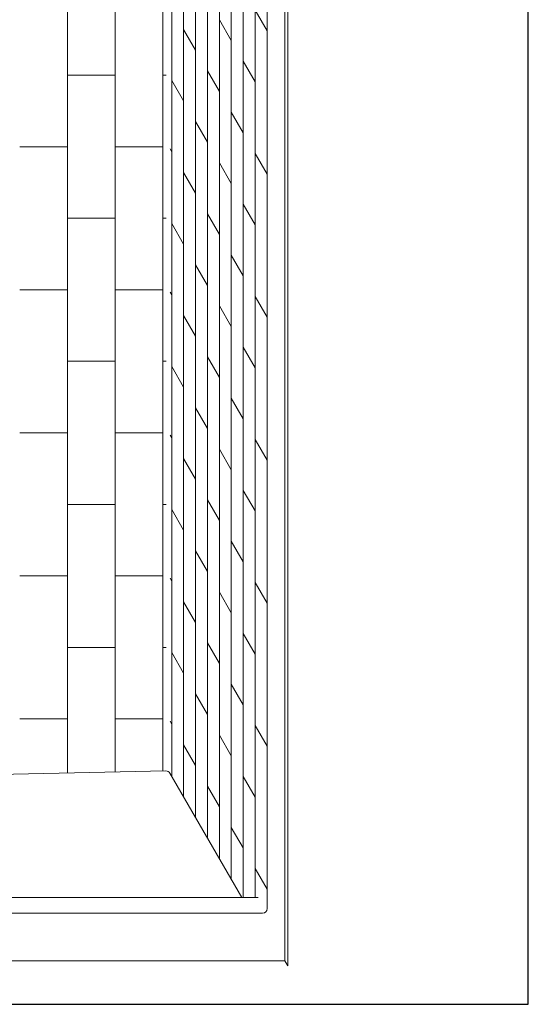
# Model space of a CAD drawing. Units: inches. Extents: x 2 to 891, y -14 to 462.
# Drawn here: x 351 to 394, y 163 to 246 of the extents above; entities that cross this region are included whole.
import ezdxf

# ---------------------------------------------------------------- set-up
doc = ezdxf.new("R2010")
doc.units = ezdxf.units.IN
doc.header["$LTSCALE"] = 0.375
doc.header["$MEASUREMENT"] = 0
doc.layers.get('0').update_dxf_attribs({"lineweight": 13})
doc.layers.add('OBJECT', color=7, linetype='Continuous', lineweight=13)
doc.layers.add('VPORT', color=5, linetype='Continuous', lineweight=30, plot=False)

# ---------------------------------------------------------------- blocks, each defined once
blk = doc.blocks.new('FRONT PERSPECTIVE')
for p, q in [((20, 70.436), (20, -30.093)), ((24, 70.436), (24, -30.011)), ((28, 70.436), (28, -29.929)), ((28.75, -30.388), (28.75, 70.003)), ((29.75, -32.12), (29.75, 68.271)), ((30.75, -33.852), (30.75, 66.539)), ((31.75, -35.584), (31.75, 64.807)), ((32.75, -37.316), (32.75, 63.075)), ((33.75, -39.048), (33.75, 61.343)), ((34.75, -40.554), (34.75, 59.611)), ((35.75, -40.554), (35.75, 57.879)), ((38.5, -46.286), (38.5, 56.714)), ((36.75, -41.478), (36.75, 56.147)), ((38.25, -45.853), (38.25, 56.147)), ((35.75, 33.879), (36.75, 32.147)), ((32.75, 33.075), (33.75, 31.343)), ((29.75, 32.271), (30.75, 30.539)), ((34.75, 29.611), (35.75, 27.879)), ((20, 28.436), (24, 28.436)), ((28, 28.436), (28.283, 28.436)), ((31.75, 28.807), (32.75, 27.075)), ((28.75, 28.003), (29.75, 26.271)), ((33.75, 25.343), (34.75, 23.611)), ((30.75, 24.539), (31.75, 22.807)), ((16, 22.436), (20, 22.436)), ((24, 22.436), (28, 22.436)), ((28.608, 22.248), (28.75, 22.003)), ((35.75, 21.879), (36.75, 20.147)), ((32.75, 21.075), (33.75, 19.343)), ((29.75, 20.271), (30.75, 18.539)), ((34.75, 17.611), (35.75, 15.879)), ((31.75, 16.807), (32.75, 15.075)), ((20, 16.436), (24, 16.436)), ((28, 16.436), (28.283, 16.436)), ((28.75, 16.003), (29.75, 14.271)), ((33.75, 13.343), (34.75, 11.611)), ((30.75, 12.539), (31.75, 10.807)), ((16, 10.436), (20, 10.436)), ((24, 10.436), (28, 10.436)), ((28.608, 10.248), (28.75, 10.003)), ((35.75, 9.879), (36.75, 8.147)), ((29.75, 8.271), (30.75, 6.539)), ((32.75, 9.075), (33.75, 7.343)), ((34.75, 5.611), (35.75, 3.879)), ((20, 4.436), (24, 4.436)), ((28, 4.436), (28.283, 4.436)), ((31.75, 4.807), (32.75, 3.075)), ((28.75, 4.003), (29.75, 2.271)), ((33.75, 1.343), (34.75, -0.389)), ((30.75, 0.539), (31.75, -1.193)), ((16, -1.564), (20, -1.564)), ((24, -1.564), (28, -1.564)), ((28.608, -1.752), (28.75, -1.997)), ((35.75, -2.121), (36.75, -3.853)), ((32.75, -2.925), (33.75, -4.657)), ((29.75, -3.729), (30.75, -5.461)), ((34.75, -6.389), (35.75, -8.121)), ((31.75, -7.193), (32.75, -8.925)), ((20, -7.564), (24, -7.564)), ((28, -7.564), (28.283, -7.564)), ((28.75, -7.997), (29.75, -9.729)), ((33.75, -10.657), (34.75, -12.389)), ((30.75, -11.461), (31.75, -13.193)), ((16, -13.564), (20, -13.564)), ((24, -13.564), (28, -13.564)), ((28.608, -13.752), (28.75, -13.997)), ((28.608, -13.752), (28.75, -13.997)), ((35.75, -14.121), (36.75, -15.853)), ((32.75, -14.925), (33.75, -16.657)), ((29.75, -15.729), (30.75, -17.461)), ((34.75, -18.389), (35.75, -20.121)), ((20, -19.564), (24, -19.564)), ((28, -19.564), (28.283, -19.564)), ((31.75, -19.193), (32.75, -20.925)), ((28.75, -19.997), (29.75, -21.729)), ((33.75, -22.657), (34.75, -24.389)), ((30.75, -23.461), (31.75, -25.193)), ((16, -25.564), (20, -25.564)), ((24, -25.564), (28, -25.564)), ((28.608, -25.752), (28.75, -25.997)), ((28.608, -25.752), (28.75, -25.997)), ((35.75, -26.121), (36.75, -27.853)), ((32.75, -26.925), (33.75, -28.657)), ((29.75, -27.729), (30.75, -29.461)), ((28.265, -29.923), (-24.233, -31.002)), ((28.59, -30.111), (34.62, -40.554)), ((34.75, -30.389), (35.75, -32.121)), ((31.75, -31.193), (32.75, -32.925)), ((33.75, -34.657), (34.75, -36.389)), ((35.75, -38.121), (36.75, -39.853)), ((-36, -40.554), (36, -40.554)), ((-36.375, -41.853), (36.375, -41.853)), ((-38.25, -45.853), (38.25, -45.853)), ((38.25, -45.853), (38.5, -46.286))]:
    blk.add_line(p, q)
for centre, start, end in [((28.265, -30.298), 30, 90), ((36.375, -41.478), 270, 0)]:
    blk.add_arc(centre, 0.375, start, end)

msp = doc.modelspace()

# ---------------------------------------------------------------- linework, layer by layer
at = {"layer": 'VPORT'}
msp.add_lwpolyline([(277.5806579, 163.2706563), (393.7124323, 163.2706563), (393.7124323, 291.4956579), (277.5806579, 291.4956579)], close=True, dxfattribs=at)

# ---------------------------------------------------------------- block references
at = {"layer": 'OBJECT'}
msp.add_blockref('FRONT PERSPECTIVE', (335.0500531, 212.7721798), dxfattribs=at)

doc.saveas('drawing.dxf')
